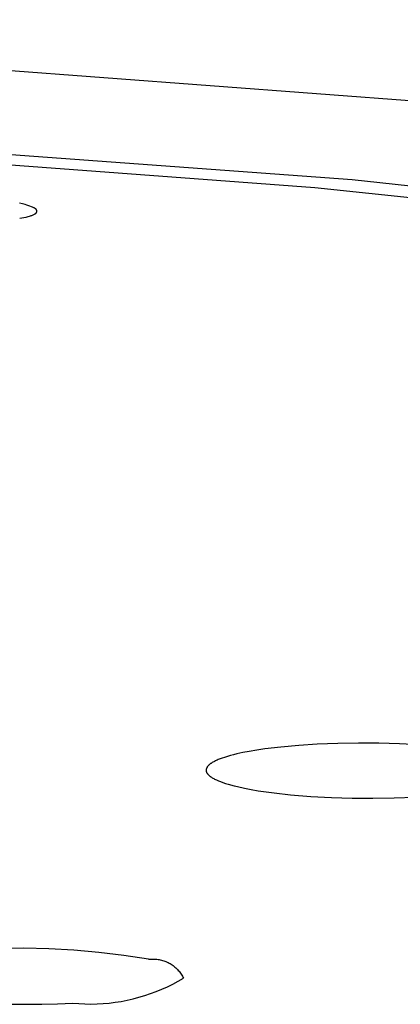
# Model space of a CAD drawing. Units: millimetres. Extents: x -613 to 385, y -1463 to 1531.
# Drawn here: x 315 to 321, y 1448 to 1463 of the extents above; entities that cross this region are included whole.
import ezdxf

# ---------------------------------------------------------------- set-up
doc = ezdxf.new("R2010")
doc.units = ezdxf.units.MM
doc.header["$MEASUREMENT"] = 0

msp = doc.modelspace()

# ---------------------------------------------------------------- linework, layer by layer
for p, q in [((322.918, 1461.843), (303.93, 1463.269)), ((301.822, 1462.11), (319.76, 1460.793)), ((301.438, 1461.978), (319.184, 1460.671)), ((319.184, 1460.671), (330.342, 1459.479)), ((319.76, 1460.793), (331.066, 1459.587)), ((314.644, 1460.415), (314.598, 1460.426)), ((314.666, 1460.409), (314.644, 1460.415)), ((314.687, 1460.403), (314.666, 1460.409)), ((314.715, 1460.394), (314.687, 1460.403)), ((314.743, 1460.384), (314.715, 1460.394)), ((314.801, 1460.362), (314.743, 1460.384)), ((314.812, 1460.358), (314.801, 1460.362)), ((314.822, 1460.353), (314.812, 1460.358)), ((314.827, 1460.351), (314.822, 1460.353)), ((314.833, 1460.348), (314.827, 1460.351)), ((314.602, 1460.191), (314.635, 1460.197)), ((314.635, 1460.197), (314.668, 1460.204)), ((314.668, 1460.204), (314.701, 1460.211)), ((314.701, 1460.211), (314.733, 1460.22)), ((314.733, 1460.22), (314.756, 1460.226)), ((314.756, 1460.226), (314.768, 1460.23)), ((314.768, 1460.23), (314.779, 1460.233)), ((314.779, 1460.233), (314.79, 1460.237)), ((314.79, 1460.237), (314.802, 1460.242)), ((314.802, 1460.242), (314.813, 1460.246)), ((314.813, 1460.246), (314.824, 1460.251)), ((314.824, 1460.251), (314.83, 1460.255)), ((314.83, 1460.255), (314.833, 1460.256)), ((314.835, 1460.347), (314.833, 1460.348)), ((314.833, 1460.256), (314.837, 1460.258)), ((314.837, 1460.346), (314.835, 1460.347)), ((314.84, 1460.344), (314.837, 1460.346)), ((314.837, 1460.258), (314.84, 1460.26)), ((314.842, 1460.343), (314.84, 1460.344)), ((314.84, 1460.26), (314.843, 1460.262)), ((314.844, 1460.341), (314.842, 1460.343)), ((314.843, 1460.262), (314.844, 1460.263)), ((314.847, 1460.34), (314.844, 1460.341)), ((314.844, 1460.263), (314.846, 1460.264)), ((314.846, 1460.264), (314.847, 1460.265)), ((314.849, 1460.338), (314.847, 1460.34)), ((314.847, 1460.265), (314.848, 1460.266)), ((314.848, 1460.266), (314.85, 1460.267)), ((314.851, 1460.337), (314.849, 1460.338)), ((314.85, 1460.267), (314.851, 1460.268)), ((314.852, 1460.336), (314.851, 1460.337)), ((314.851, 1460.268), (314.852, 1460.269)), ((314.853, 1460.335), (314.852, 1460.336)), ((314.852, 1460.269), (314.854, 1460.27)), ((314.854, 1460.334), (314.853, 1460.335)), ((314.854, 1460.333), (314.854, 1460.334)), ((314.855, 1460.333), (314.854, 1460.333)), ((314.854, 1460.27), (314.855, 1460.271)), ((314.856, 1460.332), (314.855, 1460.333)), ((314.855, 1460.271), (314.856, 1460.272)), ((314.857, 1460.331), (314.856, 1460.332)), ((314.856, 1460.272), (314.857, 1460.274)), ((314.858, 1460.33), (314.857, 1460.331)), ((314.857, 1460.274), (314.858, 1460.275)), ((314.859, 1460.329), (314.858, 1460.33)), ((314.858, 1460.275), (314.859, 1460.276)), ((314.859, 1460.328), (314.859, 1460.329)), ((314.86, 1460.327), (314.859, 1460.328)), ((314.859, 1460.276), (314.86, 1460.277)), ((314.861, 1460.326), (314.86, 1460.327)), ((314.86, 1460.277), (314.861, 1460.278)), ((314.86, 1460.277), (314.86, 1460.277)), ((314.862, 1460.325), (314.861, 1460.326)), ((314.861, 1460.278), (314.861, 1460.279)), ((314.861, 1460.279), (314.862, 1460.279)), ((314.862, 1460.324), (314.862, 1460.325)), ((314.863, 1460.323), (314.862, 1460.324)), ((314.862, 1460.28), (314.863, 1460.281)), ((314.862, 1460.279), (314.862, 1460.28)), ((314.863, 1460.322), (314.863, 1460.323)), ((314.864, 1460.321), (314.863, 1460.322)), ((314.863, 1460.282), (314.864, 1460.283)), ((314.863, 1460.281), (314.863, 1460.282)), ((314.863, 1460.282), (314.863, 1460.282)), ((314.865, 1460.32), (314.864, 1460.321)), ((314.864, 1460.284), (314.864, 1460.285)), ((314.864, 1460.285), (314.865, 1460.285)), ((314.864, 1460.283), (314.864, 1460.284)), ((314.865, 1460.319), (314.865, 1460.32)), ((314.865, 1460.318), (314.865, 1460.319)), ((314.866, 1460.317), (314.865, 1460.318)), ((314.865, 1460.287), (314.866, 1460.288)), ((314.865, 1460.286), (314.865, 1460.287)), ((314.865, 1460.285), (314.865, 1460.286)), ((314.866, 1460.316), (314.866, 1460.317)), ((314.867, 1460.315), (314.866, 1460.316)), ((314.866, 1460.29), (314.867, 1460.291)), ((314.866, 1460.289), (314.866, 1460.29)), ((314.866, 1460.288), (314.866, 1460.289)), ((314.866, 1460.288), (314.866, 1460.288)), ((314.867, 1460.313), (314.867, 1460.315)), ((314.867, 1460.312), (314.867, 1460.313)), ((314.867, 1460.313), (314.867, 1460.313)), ((314.868, 1460.311), (314.867, 1460.312)), ((314.867, 1460.294), (314.868, 1460.295)), ((314.867, 1460.293), (314.867, 1460.294)), ((314.867, 1460.294), (314.867, 1460.294)), ((314.867, 1460.292), (314.867, 1460.293)), ((314.867, 1460.291), (314.867, 1460.292)), ((314.868, 1460.31), (314.868, 1460.311)), ((314.868, 1460.309), (314.868, 1460.31)), ((314.868, 1460.308), (314.868, 1460.309)), ((314.868, 1460.307), (314.868, 1460.308)), ((314.868, 1460.306), (314.868, 1460.307)), ((314.868, 1460.307), (314.868, 1460.307)), ((314.868, 1460.305), (314.868, 1460.306)), ((314.868, 1460.304), (314.868, 1460.305)), ((314.868, 1460.303), (314.868, 1460.304)), ((314.868, 1460.302), (314.868, 1460.303)), ((314.868, 1460.301), (314.868, 1460.302)), ((314.868, 1460.3), (314.868, 1460.301)), ((314.868, 1460.299), (314.868, 1460.3)), ((314.868, 1460.3), (314.868, 1460.3)), ((314.868, 1460.298), (314.868, 1460.299)), ((314.868, 1460.297), (314.868, 1460.298)), ((314.868, 1460.296), (314.868, 1460.297)), ((314.868, 1460.295), (314.868, 1460.296)), ((318.406, 1451.968), (318.284, 1451.95)), ((318.652, 1451.998), (318.406, 1451.968)), ((318.934, 1452.024), (318.652, 1451.998)), ((319.218, 1452.042), (318.934, 1452.024)), ((319.537, 1452.055), (319.218, 1452.042)), ((319.857, 1452.06), (319.537, 1452.055)), ((320.176, 1452.058), (319.857, 1452.06)), ((320.495, 1452.049), (320.176, 1452.058)), ((320.813, 1452.033), (320.495, 1452.049)), ((317.714, 1451.815), (317.683, 1451.802)), ((317.746, 1451.826), (317.714, 1451.815)), ((317.779, 1451.837), (317.746, 1451.826)), ((317.826, 1451.852), (317.779, 1451.837)), ((317.873, 1451.865), (317.826, 1451.852)), ((317.921, 1451.878), (317.873, 1451.865)), ((317.969, 1451.89), (317.921, 1451.878)), ((318.065, 1451.911), (317.969, 1451.89)), ((318.162, 1451.929), (318.065, 1451.911)), ((318.284, 1451.95), (318.162, 1451.929)), ((317.498, 1451.657), (317.497, 1451.655)), ((317.497, 1451.655), (317.497, 1451.653)), ((317.497, 1451.653), (317.497, 1451.651)), ((317.499, 1451.661), (317.498, 1451.659)), ((317.498, 1451.659), (317.498, 1451.657)), ((317.5, 1451.662), (317.499, 1451.661)), ((317.501, 1451.666), (317.5, 1451.664)), ((317.5, 1451.664), (317.5, 1451.662)), ((317.502, 1451.668), (317.501, 1451.666)), ((317.503, 1451.672), (317.502, 1451.67)), ((317.502, 1451.67), (317.502, 1451.668)), ((317.504, 1451.674), (317.503, 1451.672)), ((317.505, 1451.676), (317.504, 1451.674)), ((317.506, 1451.678), (317.505, 1451.676)), ((317.507, 1451.679), (317.506, 1451.678)), ((317.508, 1451.681), (317.507, 1451.679)), ((317.509, 1451.683), (317.508, 1451.681)), ((317.51, 1451.685), (317.509, 1451.683)), ((317.511, 1451.687), (317.51, 1451.685)), ((317.513, 1451.69), (317.511, 1451.687)), ((317.516, 1451.694), (317.513, 1451.69)), ((317.518, 1451.697), (317.516, 1451.694)), ((317.521, 1451.7), (317.518, 1451.697)), ((317.523, 1451.703), (317.521, 1451.7)), ((317.526, 1451.706), (317.523, 1451.703)), ((317.529, 1451.709), (317.526, 1451.706)), ((317.532, 1451.712), (317.529, 1451.709)), ((317.535, 1451.715), (317.532, 1451.712)), ((317.538, 1451.718), (317.535, 1451.715)), ((317.541, 1451.721), (317.538, 1451.718)), ((317.547, 1451.726), (317.541, 1451.721)), ((317.554, 1451.731), (317.547, 1451.726)), ((317.559, 1451.736), (317.554, 1451.731)), ((317.565, 1451.74), (317.559, 1451.736)), ((317.571, 1451.744), (317.565, 1451.74)), ((317.577, 1451.748), (317.571, 1451.744)), ((317.589, 1451.756), (317.577, 1451.748)), ((317.601, 1451.763), (317.589, 1451.756)), ((317.613, 1451.77), (317.601, 1451.763)), ((317.626, 1451.776), (317.613, 1451.77)), ((317.639, 1451.783), (317.626, 1451.776)), ((317.652, 1451.789), (317.639, 1451.783)), ((317.667, 1451.796), (317.652, 1451.789)), ((317.683, 1451.802), (317.667, 1451.796)), ((317.496, 1451.645), (317.495, 1451.643)), ((317.495, 1451.643), (317.495, 1451.641)), ((317.495, 1451.641), (317.495, 1451.639)), ((317.495, 1451.639), (317.495, 1451.637)), ((317.495, 1451.637), (317.495, 1451.635)), ((317.495, 1451.635), (317.495, 1451.633)), ((317.495, 1451.633), (317.495, 1451.631)), ((317.495, 1451.631), (317.495, 1451.629)), ((317.495, 1451.629), (317.496, 1451.627)), ((317.497, 1451.651), (317.496, 1451.649)), ((317.496, 1451.649), (317.496, 1451.647)), ((317.496, 1451.647), (317.496, 1451.645)), ((317.496, 1451.627), (317.496, 1451.625)), ((317.496, 1451.625), (317.496, 1451.623)), ((317.496, 1451.623), (317.497, 1451.621)), ((317.497, 1451.621), (317.497, 1451.619)), ((317.497, 1451.619), (317.498, 1451.618)), ((317.498, 1451.618), (317.498, 1451.616)), ((317.498, 1451.616), (317.498, 1451.614)), ((317.498, 1451.614), (317.499, 1451.613)), ((317.499, 1451.613), (317.499, 1451.611)), ((317.499, 1451.611), (317.5, 1451.61)), ((317.5, 1451.61), (317.501, 1451.608)), ((317.501, 1451.608), (317.501, 1451.607)), ((317.501, 1451.607), (317.502, 1451.605)), ((317.502, 1451.605), (317.503, 1451.604)), ((317.503, 1451.604), (317.503, 1451.602)), ((317.503, 1451.602), (317.505, 1451.599)), ((317.505, 1451.599), (317.507, 1451.597)), ((317.507, 1451.597), (317.508, 1451.594)), ((317.508, 1451.594), (317.51, 1451.591)), ((317.51, 1451.591), (317.512, 1451.588)), ((317.512, 1451.588), (317.514, 1451.585)), ((317.514, 1451.585), (317.516, 1451.583)), ((317.516, 1451.583), (317.518, 1451.58)), ((317.518, 1451.58), (317.52, 1451.577)), ((317.52, 1451.577), (317.523, 1451.575)), ((317.523, 1451.575), (317.527, 1451.57)), ((317.527, 1451.57), (317.531, 1451.566)), ((317.531, 1451.566), (317.535, 1451.562)), ((317.535, 1451.562), (317.54, 1451.558)), ((317.54, 1451.558), (317.544, 1451.554)), ((317.544, 1451.554), (317.549, 1451.55)), ((317.549, 1451.55), (317.553, 1451.546)), ((317.553, 1451.546), (317.558, 1451.543)), ((317.558, 1451.543), (317.563, 1451.539)), ((317.563, 1451.539), (317.568, 1451.536)), ((317.568, 1451.536), (317.577, 1451.529)), ((317.577, 1451.529), (317.587, 1451.523)), ((317.587, 1451.523), (317.598, 1451.517)), ((317.598, 1451.517), (317.612, 1451.509)), ((317.612, 1451.509), (317.626, 1451.502)), ((317.626, 1451.502), (317.641, 1451.495)), ((317.641, 1451.495), (317.656, 1451.488)), ((317.656, 1451.488), (317.686, 1451.474)), ((317.686, 1451.474), (317.717, 1451.462)), ((317.717, 1451.462), (317.756, 1451.448)), ((317.756, 1451.448), (317.796, 1451.435)), ((317.796, 1451.435), (317.835, 1451.423)), ((317.835, 1451.423), (317.928, 1451.397)), ((317.928, 1451.397), (317.981, 1451.384)), ((317.981, 1451.384), (318.088, 1451.36)), ((318.088, 1451.36), (318.196, 1451.339)), ((318.196, 1451.339), (318.304, 1451.321)), ((318.304, 1451.321), (318.428, 1451.302)), ((318.428, 1451.302), (318.553, 1451.286)), ((318.553, 1451.286), (318.802, 1451.259)), ((318.802, 1451.259), (319.121, 1451.233)), ((319.121, 1451.233), (319.44, 1451.215)), ((319.44, 1451.215), (319.76, 1451.206)), ((319.76, 1451.206), (320.08, 1451.204)), ((320.08, 1451.204), (320.411, 1451.209)), ((320.411, 1451.209), (320.741, 1451.221)), ((314.664, 1448.88), (314.275, 1448.874)), ((315.054, 1448.872), (314.664, 1448.88)), ((315.443, 1448.851), (315.054, 1448.872)), ((315.831, 1448.816), (315.443, 1448.851)), ((316.218, 1448.769), (315.831, 1448.816)), ((316.603, 1448.708), (316.218, 1448.769)), ((316.603, 1448.708), (316.621, 1448.71)), ((316.621, 1448.71), (316.64, 1448.711)), ((316.64, 1448.711), (316.658, 1448.712)), ((316.658, 1448.712), (316.676, 1448.712)), ((316.676, 1448.712), (316.694, 1448.712)), ((316.694, 1448.712), (316.712, 1448.711)), ((316.712, 1448.711), (316.73, 1448.709)), ((316.73, 1448.709), (316.749, 1448.707)), ((316.749, 1448.707), (316.766, 1448.704)), ((316.766, 1448.704), (316.784, 1448.7)), ((316.784, 1448.7), (316.802, 1448.696)), ((316.802, 1448.696), (316.82, 1448.691)), ((316.82, 1448.691), (316.837, 1448.686)), ((316.837, 1448.686), (316.854, 1448.679)), ((316.854, 1448.679), (316.871, 1448.673)), ((316.871, 1448.673), (316.888, 1448.666)), ((316.888, 1448.666), (316.904, 1448.658)), ((316.904, 1448.658), (316.92, 1448.649)), ((316.92, 1448.649), (316.936, 1448.641)), ((316.936, 1448.641), (316.952, 1448.631)), ((316.952, 1448.631), (316.967, 1448.621)), ((316.967, 1448.621), (316.982, 1448.611)), ((316.982, 1448.611), (316.996, 1448.6)), ((316.996, 1448.6), (317.01, 1448.588)), ((317.01, 1448.588), (317.024, 1448.576)), ((317.024, 1448.576), (317.037, 1448.564)), ((317.037, 1448.564), (317.05, 1448.551)), ((317.05, 1448.551), (317.063, 1448.537)), ((317.063, 1448.537), (317.075, 1448.524)), ((317.075, 1448.524), (317.086, 1448.509)), ((317.086, 1448.509), (317.097, 1448.495)), ((317.097, 1448.495), (317.107, 1448.48)), ((317.107, 1448.48), (317.117, 1448.465)), ((317.117, 1448.465), (317.127, 1448.449)), ((317.127, 1448.449), (317.135, 1448.433)), ((316.894, 1448.283), (316.979, 1448.325)), ((316.979, 1448.325), (317.062, 1448.37)), ((317.062, 1448.37), (317.144, 1448.417)), ((317.135, 1448.433), (317.144, 1448.417)), ((316.453, 1448.119), (316.543, 1448.146)), ((316.543, 1448.146), (316.633, 1448.176)), ((316.633, 1448.176), (316.721, 1448.208)), ((316.721, 1448.208), (316.808, 1448.244)), ((316.808, 1448.244), (316.894, 1448.283)), ((314.468, 1448.011), (314.947, 1448.012)), ((314.947, 1448.012), (315.187, 1448.018)), ((315.187, 1448.018), (315.425, 1448.029)), ((315.425, 1448.029), (315.519, 1448.021)), ((315.519, 1448.021), (315.613, 1448.016)), ((315.613, 1448.016), (315.707, 1448.015)), ((315.707, 1448.015), (315.802, 1448.017)), ((315.802, 1448.017), (315.896, 1448.022)), ((315.896, 1448.022), (315.99, 1448.03)), ((315.99, 1448.03), (316.083, 1448.042)), ((316.083, 1448.042), (316.177, 1448.056)), ((316.177, 1448.056), (316.269, 1448.074)), ((316.269, 1448.074), (316.361, 1448.095)), ((316.361, 1448.095), (316.453, 1448.119))]:
    msp.add_line(p, q)

doc.saveas('drawing.dxf')
